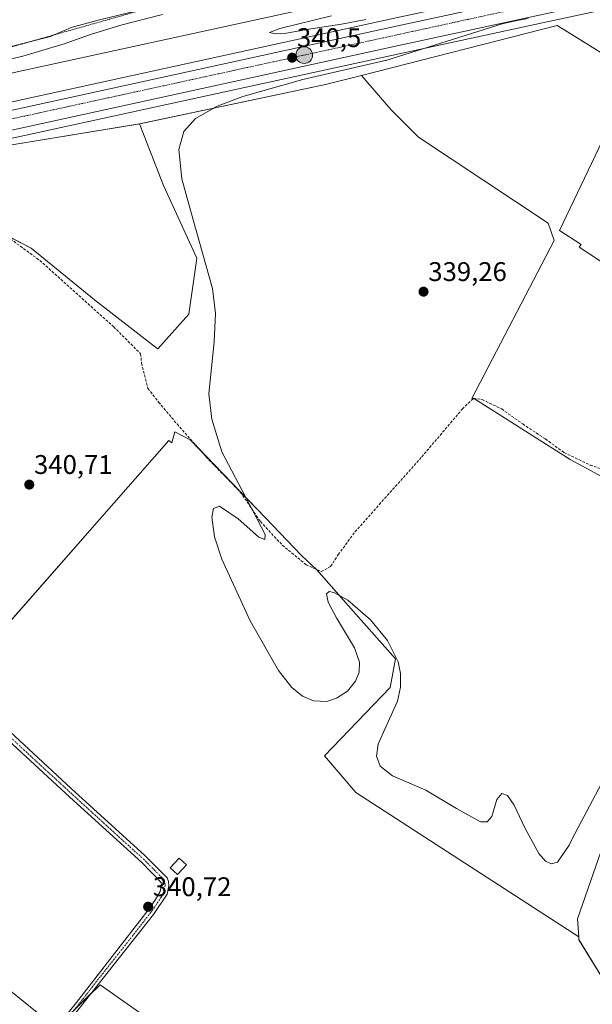
# Model space of a CAD drawing. Units: metres. Extents: x 605006 to 608485, y 4664445 to 4666810.
# Drawn here: x 606587 to 606799, y 4664724 to 4665089 of the extents above; entities that cross this region are included whole.
import ezdxf
from ezdxf.enums import TextEntityAlignment as Align

# ---------------------------------------------------------------- set-up
doc = ezdxf.new("R2010")
doc.units = ezdxf.units.M
doc.header["$MEASUREMENT"] = 0
for name, pattern in [('TRAZO_Y_PUNTO', [1, 0.5, -0.25, 0, -0.25]), ('TRAZOS', [0.75, 0.5, -0.25]), ('TRAZOSX2', [1.5, 1, -0.5])]:
    doc.linetypes.add(name, pattern=pattern)
for name, color, linetype, lineweight in [('Camino', 19, 'Continuous', 0), ('Camino Cxs', 19, 'Continuous', 0), ('Camino eje', 39, 'TRAZO_Y_PUNTO', 13), ('Carretera de calzada única', 19, 'Continuous', 13), ('Carretera de calzada única Cxs', 19, 'Continuous', 13), ('Carretera de calzada única eje', 19, 'TRAZO_Y_PUNTO', 0), ('Carátula', 7, 'Continuous', 5), ('Corriente artificial lineal', 5, 'TRAZOSX2', 13), ('Cultivos herbáceos CxS', 92, 'Continuous', 0), ('Cultivos leñosos', 92, 'Continuous', 0), ('Cultivos leñosos CxS', 92, 'Continuous', 0), ('Curva de nivel normal', 36, 'Continuous', 0), ('Edificación', 1, 'Continuous', 13), ('Edificación Cxs', 1, 'Continuous', 13), ('Escarpado lineal', 39, 'TRAZOS', 0), ('Explotación a cielo abierto', 254, 'Continuous', 0), ('Explotación a cielo abierto Cxs', 254, 'Continuous', 0), ('Municipio', 9, 'Continuous', 13), ('Municipio CxS', 142, 'Continuous', 0), ('Núcleo urbano', 19, 'Continuous', 0), ('Núcleo urbano CxS', 19, 'Continuous', 0), ('Punto de cota en terreno', 7, 'Continuous', 0), ('Punto kilométrico de carretera', 7, 'Continuous', 0), ('Rótulo de punto de cota en terreno', 19, 'Continuous', 0), ('Suelo desnudo', 252, 'Continuous', 0), ('Suelo desnudo CxS', 43, 'Continuous', 0)]:
    doc.layers.add(name, color=color, linetype=linetype, lineweight=lineweight)
doc.styles.add('Arial', font='txt', dxfattribs={"height": 0.2})

# ---------------------------------------------------------------- blocks, each defined once
blk = doc.blocks.new('*U151')
at = {"layer": 'Suelo desnudo CxS', "color": 43, "linetype": 'Continuous', "lineweight": 0}
blk.add_polyline3d([(607284.49, 4665210.1, 336.8), (607143.7, 4665179.74, 337.65), (607118.66, 4665185.38, 337.94), (607105.21, 4665181.73, 337.86), (607031.59, 4665161.77, 338.07), (606940.47, 4665146.34, 338.42), (606924.79, 4665143.69, 337.96), (606879.93, 4665133.9, 338.25), (606786.87, 4665113.6, 339.17), (606382.53, 4665025.37, 341.97), (606299.3, 4665008.15, 342.02), (606257.83, 4664999.58, 342.22), (606144.26, 4664976.08, 342.8), (606144.1, 4664976.57, 342.7), (606143.36, 4664974.76, 343.08), (605761.83, 4664877.61, 344.33)], dxfattribs=at)
blk = doc.blocks.new('*U157')
at = {"layer": 'Cultivos herbáceos CxS', "color": 92, "linetype": 'Continuous', "lineweight": 0}
for points in [[(606886.63, 4664944.21, 338.96), (606794.48, 4665004.65, 338.89), (606795.18, 4665005.62, 338.87), (606787.12, 4665010.83, 339.04), (606814.95, 4665069.02, 338.55), (606789.11, 4665085.06, 338.95), (606786.27, 4665086.82, 339.23), (606713.7, 4665068.33, 339.61), (606700.33, 4665064.93, 339.62), (606631.37, 4665050.4, 340.28), (606583.17, 4665042.44, 340.54), (606542.83, 4665014.43, 341.55), (606513.69, 4664994.86, 341.13), (606495.42, 4664988.34, 341.28), (606418.32, 4664961.55, 341.7), (606315.27, 4664945.36, 342.33), (606314.76, 4664945.77, 342.33), (606314.48, 4664945.98, 342.32), (606308.84, 4664944.95, 342.38)], [(605777.93, 4664857.49, 345.75), (605818.76, 4664871.35, 345.25), (605845.24, 4664879.73, 345.04), (605874.77, 4664888.31, 345.26), (605915.05, 4664899.09, 344.57), (605956.04, 4664909.16, 344.31), (606002.85, 4664919.71, 344.25), (606046.77, 4664929.38, 343.69), (606140.42, 4664949.47, 343.32), (606253.77, 4664974.13, 342.75), (606467.74, 4665020.31, 341.18), (606547.11, 4665037, 340.98), (606727.62, 4665076.38, 339.97), (606780.91, 4665087.87, 339.67), (606946.61, 4665123.57, 338.32), (607007.69, 4665136.92, 338.4), (607298.23, 4665199.57, 336.73)]]:
    blk.add_polyline3d(points, dxfattribs=at)
blk = doc.blocks.new('*U160')
at = {"layer": 'Núcleo urbano CxS', "color": 19, "linetype": 'Continuous', "lineweight": 0}
for points in [[(607298.23, 4665199.57, 336.73), (607007.69, 4665136.92, 338.4), (606946.61, 4665123.57, 338.32), (606780.91, 4665087.87, 339.67), (606727.62, 4665076.38, 339.97), (606547.11, 4665037, 340.98), (606467.74, 4665020.31, 341.18), (606253.77, 4664974.13, 342.75), (606140.42, 4664949.47, 343.32), (606046.77, 4664929.38, 343.69), (606002.85, 4664919.71, 344.25), (605956.04, 4664909.16, 344.31), (605915.05, 4664899.09, 344.57), (605874.77, 4664888.31, 345.26), (605845.24, 4664879.73, 345.04), (605818.76, 4664871.35, 345.25), (605777.93, 4664857.49, 345.75)], [(605771.34, 4664869.18, 346.01), (605814.64, 4664883.88, 345.81), (605841.37, 4664892.35, 345.24), (605841.44, 4664892.37, 345.24), (605871.22, 4664901.02, 345.31), (605911.76, 4664911.88, 344.83), (605953.01, 4664922, 344.45), (605999.98, 4664932.59, 344.36), (606043.96, 4664942.27, 343.89), (606137.64, 4664962.36, 343.66), (606250.97, 4664987.02, 342.86), (606464.98, 4665033.2, 341.49), (606544.32, 4665049.89, 341.14), (606724.81, 4665089.27, 340.02), (606943.81, 4665136.46, 338.54), (607004.89, 4665149.81, 338.38), (607143.7, 4665179.74, 337.65), (607284.49, 4665210.1, 336.8)]]:
    blk.add_polyline3d(points, dxfattribs=at)
blk = doc.blocks.new('*U165')
at = {"layer": 'Curva de nivel normal', "color": 36, "linetype": 'Continuous', "lineweight": 0}
for points in [[(606803.87, 4664807.89, 340), (606791.74, 4664784.93, 340), (606791.67, 4664784.77, 340), (606790.77, 4664782.9, 340), (606786.45, 4664776.61, 340), (606784.07, 4664775.92, 340), (606782, 4664776.93, 340), (606779.46, 4664779.79, 340), (606774.34, 4664789.26, 340), (606770.39, 4664797.71, 340), (606767.84, 4664801.34, 340), (606765.76, 4664801.99, 340), (606763.92, 4664799.83, 340), (606762.06, 4664793.57, 340), (606760.32, 4664791.52, 340), (606757.81, 4664791.51, 340), (606748.89, 4664796.53, 340), (606737.53, 4664803.32, 340), (606725.14, 4664808.64, 340), (606720.58, 4664812.2, 340), (606719.23, 4664815.88, 340), (606719.93, 4664820.37, 340), (606722.86, 4664827.03, 340), (606727, 4664836.33, 340), (606728.19, 4664841.48, 340), (606728.2, 4664846.56, 340), (606727.25, 4664850.83, 340), (606723.29, 4664858.8, 340), (606717.06, 4664866.44, 340), (606708.59, 4664873.76, 340), (606703.45, 4664876.61, 340), (606701.7, 4664876.89, 340), (606700.7, 4664876.04, 340), (606701.34, 4664872.97, 340), (606704.47, 4664867.24, 340), (606711.15, 4664856, 340), (606712.91, 4664850.69, 340), (606712.8, 4664846.98, 340), (606711.47, 4664843.65, 340), (606708.48, 4664840.02, 340), (606704.47, 4664837.35, 340), (606700.78, 4664836.21, 340), (606695.84, 4664836.41, 340), (606691.84, 4664838.09, 340), (606687.87, 4664841.3, 340), (606682.84, 4664847.67, 340), (606672.35, 4664866.07, 340), (606661.91, 4664888.89, 340), (606659.18, 4664897.28, 340), (606658.09, 4664904.55, 340), (606658.77, 4664907.68, 340), (606661, 4664908.6, 340), (606667.86, 4664903.93, 340), (606675.56, 4664897.15, 340), (606677.86, 4664896.29, 340), (606677.88, 4664898.07, 340), (606671.88, 4664909.7, 340), (606661.89, 4664928.77, 340), (606658.15, 4664940.82, 340), (606657.09, 4664950.3, 340), (606658.97, 4664969.58, 340), (606659.5, 4664980.01, 340), (606658.37, 4664989.31, 340), (606651.2, 4665014.77, 340), (606647.02, 4665029.92, 340), (606645.9, 4665040.87, 340), (606647.81, 4665047.5, 340), (606652.13, 4665052.31, 340), (606660.09, 4665056.88, 340), (606669.66, 4665060.54, 340), (606691.89, 4665066.82, 340), (606722.53, 4665073.88, 340), (606722.68, 4665073.91, 340), (606765.88, 4665087.47, 340), (606771.46, 4665088.68, 340), (606775.52, 4665089.39, 340)], [(606715.31, 4665089.12, 340), (606706.31, 4665087.33, 340), (606693.33, 4665085.3, 340), (606685.89, 4665083.97, 340), (606681.8, 4665083.78, 340), (606679.51, 4665084.24, 340), (606683.4, 4665085.71, 340), (606702.54, 4665090.46, 340)], [(606630.76, 4665092.4, 340), (606616, 4665088.76, 340), (606605.96, 4665086.07, 340), (606598.25, 4665082.79, 340), (606582.18, 4665078.65, 340), (606570.92, 4665075.25, 340), (606564.58, 4665074.68, 340), (606558.95, 4665076.65, 340), (606555.46, 4665078.62, 340), (606554.23, 4665080.23, 340), (606554.28, 4665081.45, 340), (606557.21, 4665085.92, 340), (606559.5, 4665087.26, 340), (606560.35, 4665089.28, 340)]]:
    blk.add_polyline3d(points, dxfattribs=at)
blk = doc.blocks.new('5PATER')
at = {"layer": 'Carátula', "linetype": 'Continuous', "lineweight": 5}
h = blk.add_hatch(color=250, dxfattribs=at)
edge = h.paths.add_edge_path()
edge.add_ellipse((0, 0.01), major_axis=(-1.33, -1.34), ratio=0.999422, start_angle=0, end_angle=360)
blk = doc.blocks.new('5HITCA')
at = {"layer": 'Carátula', "linetype": 'Continuous', "lineweight": 5}
h = blk.add_hatch(color=1, dxfattribs=at)
edge = h.paths.add_edge_path()
edge.add_arc((0, 0), 3.1, 0.0011, 360.0011)
at = {"layer": 'Carátula', "color": 250, "linetype": 'Continuous', "lineweight": 5}
blk.add_circle((0, 0, 0), 3.1, dxfattribs=at)
blk = doc.blocks.new('*U172')
at = {"layer": 'Explotación a cielo abierto Cxs', "color": 254, "linetype": 'Continuous', "lineweight": 0}
blk.add_polyline3d([(606639.87, 4665090.92, 345.11), (606624.38, 4665086.95, 345.26), (606613.43, 4665083.69, 344.87), (606603.31, 4665080.09, 345.33), (606588, 4665075.44, 345.9), (606572.24, 4665071.72, 345.52), (606561.55, 4665069.21, 344.99), (606535.51, 4665061.89, 343.66), (606524.9, 4665060.41, 341.83), (606513.72, 4665058.66, 340.96), (606503.12, 4665056.14, 341.45), (606492.33, 4665052.88, 341.44), (606481.14, 4665050.73, 341.82), (606468.99, 4665048.06, 342.01), (606424.33, 4665038.72, 341.7), (606367.49, 4665024.72, 341.98), (606323.44, 4665013.76, 342.03), (606277.36, 4665004.22, 342.71)], dxfattribs=at)

msp = doc.modelspace()

# ---------------------------------------------------------------- linework, layer by layer
at = {"layer": 'Camino', "color": 19, "linetype": 'Continuous', "lineweight": 0}
for points in [[(606592.22, 4664705.13, 341.12), (606607.9, 4664724.57, 341), (606634.35, 4664758.71, 340.67), (606637.24, 4664762.71, 340.67), (606639.01, 4664765.75, 340.66), (606639.46, 4664768.03, 340.66), (606639.3, 4664769.01, 340.65), (606632.19, 4664776.4, 340.57), (606605.51, 4664800.63, 340.56), (606576.02, 4664827.81, 340.56)], [(606577.83, 4664829.83, 340.55), (606606, 4664803.86, 340.55), (606633.3, 4664779.07, 340.52), (606641.56, 4664770.76, 340.6), (606642.06, 4664769.35, 340.6), (606642.2, 4664767.89, 340.61), (606641.57, 4664764.69, 340.63), (606636.56, 4664757.11, 340.66), (606587.86, 4664695.71, 341.23)]]:
    msp.add_polyline3d(points, dxfattribs=at)
at = {"layer": 'Camino Cxs', "color": 19, "linetype": 'Continuous', "lineweight": 0}
for points in [[(606592.22, 4664705.13, 341.12), (606607.9, 4664724.57, 341), (606634.35, 4664758.71, 340.67), (606637.24, 4664762.71, 340.67), (606639.01, 4664765.75, 340.66), (606639.46, 4664768.03, 340.66), (606639.3, 4664769.01, 340.65), (606632.19, 4664776.4, 340.57), (606605.51, 4664800.63, 340.56), (606576.02, 4664827.81, 340.56)], [(606577.83, 4664829.83, 340.55), (606606, 4664803.86, 340.55), (606633.3, 4664779.07, 340.52), (606641.56, 4664770.76, 340.6), (606642.06, 4664769.35, 340.6), (606642.2, 4664767.89, 340.61), (606641.57, 4664764.69, 340.63), (606636.56, 4664757.11, 340.66), (606587.86, 4664695.71, 341.23)]]:
    msp.add_polyline3d(points, dxfattribs=at)
at = {"layer": 'Camino eje', "color": 39, "linetype": 'TRAZO_Y_PUNTO', "lineweight": 13}
msp.add_polyline3d([(606576.93, 4664828.82, 340.56), (606605.76, 4664802.25, 340.55), (606632.75, 4664777.74, 340.54), (606636.88, 4664773.58, 340.58), (606640.39, 4664770.02, 340.62), (606640.72, 4664768.94, 340.63), (606640.83, 4664767.96, 340.63), (606640.29, 4664765.22, 340.64), (606639.41, 4664763.7, 340.65), (606636.9, 4664759.91, 340.64), (606635.46, 4664757.91, 340.66), (606628.84, 4664749.38, 340.78), (606616.67, 4664734.03, 340.86), (606610.06, 4664725.49, 340.99), (606602.22, 4664715.77, 341.03)], dxfattribs=at)
at = {"layer": 'Carretera de calzada única', "color": 19, "linetype": 'Continuous', "lineweight": 13}
for points in [[(607725.31, 4665355.18, 334.21), (607703.33, 4665343.31, 334.42), (607631.98, 4665304.09, 335.05), (607596.12, 4665286.5, 335.25), (607574.83, 4665277.06, 335.42), (607554.54, 4665268.81, 335.59), (607535.03, 4665261.69, 335.72), (607518.28, 4665256.01, 335.77), (607498.16, 4665250.02, 335.86), (607479.1, 4665244.39, 335.99), (607476.32, 4665243.56, 336.06), (607444.35, 4665235.33, 336.16), (607411.54, 4665227.58, 336.27), (607373.13, 4665218.66, 336.47), (607297.6, 4665202.5, 336.89), (607007.05, 4665139.85, 338.62), (606945.97, 4665126.5, 338.73), (606780.28, 4665090.8, 339.86), (606726.98, 4665079.31, 340.2), (606546.48, 4665039.93, 341.22), (606506.79, 4665031.58, 341.42)], [(605772.3, 4664866.34, 346.34), (605815.58, 4664881.03, 346.13), (605842.28, 4664889.49, 345.91), (605872.03, 4664898.13, 345.92), (605912.51, 4664908.97, 345.59), (605953.7, 4664919.08, 345.26), (606000.63, 4664929.66, 344.88), (606044.6, 4664939.34, 344.49), (606138.27, 4664959.43, 343.9), (606251.61, 4664984.09, 343.1), (606465.61, 4665030.27, 341.67), (606544.95, 4665046.96, 341.25), (606725.45, 4665086.34, 340.18), (606944.45, 4665133.53, 338.94), (607005.53, 4665146.88, 338.53), (607296.09, 4665209.53, 336.89)]]:
    msp.add_polyline3d(points, dxfattribs=at)
at = {"layer": 'Carretera de calzada única Cxs', "color": 19, "linetype": 'Continuous', "lineweight": 13}
for points in [[(605772.3, 4664866.34, 346.34), (605815.58, 4664881.03, 346.13), (605842.28, 4664889.49, 345.91), (605872.03, 4664898.13, 345.92), (605912.51, 4664908.97, 345.59), (605953.7, 4664919.08, 345.26), (606000.63, 4664929.66, 344.88), (606044.6, 4664939.34, 344.49), (606138.27, 4664959.43, 343.9), (606251.61, 4664984.09, 343.1), (606465.61, 4665030.27, 341.67), (606544.95, 4665046.96, 341.25), (606725.45, 4665086.34, 340.18), (606944.45, 4665133.53, 338.94), (607005.53, 4665146.88, 338.53), (607296.09, 4665209.53, 336.89)], [(607297.6, 4665202.5, 336.89), (607007.05, 4665139.85, 338.62), (606945.97, 4665126.5, 338.73), (606780.28, 4665090.8, 339.86), (606726.98, 4665079.31, 340.2), (606546.48, 4665039.93, 341.22), (606506.79, 4665031.58, 341.42), (606503.25, 4665030.84, 341.45), (606467.11, 4665023.24, 341.68), (606253.13, 4664977.06, 343.04), (606139.79, 4664952.4, 343.79), (606046.13, 4664932.31, 344.39), (606002.2, 4664922.64, 344.84), (605955.35, 4664912.08, 345.02), (605914.3, 4664902, 345.26), (605873.96, 4664891.2, 345.65), (605844.37, 4664882.6, 345.78), (605817.82, 4664874.2, 346.07), (605774.71, 4664859.56, 346.35)]]:
    msp.add_polyline3d(points, dxfattribs=at)
at = {"layer": 'Carretera de calzada única eje', "color": 19, "linetype": 'TRAZO_Y_PUNTO', "lineweight": 0}
msp.add_polyline3d([(607484.45, 4665249.49, 335.88), (607274.86, 4665201.7, 337.06), (607060.67, 4665155.42, 338.33), (606766.11, 4665091.93, 340.01), (606526.32, 4665039.67, 341.42), (606504.4, 4665034.91, 341.52)], dxfattribs=at)
at = {"layer": 'Corriente artificial lineal', "color": 5, "linetype": 'TRAZOSX2', "lineweight": 13}
msp.add_polyline3d([(606576.17, 4665013.05, 341.08), (606594.27, 4664999.72, 340.98), (606621.73, 4664975.11, 340.61), (606631.73, 4664965.11, 340.46), (606632.05, 4664961.62, 340.4), (606634.43, 4664952.25, 340.34), (606638.4, 4664947.17, 340.22), (606645.23, 4664939.07, 340.19), (606656.02, 4664926.85, 340), (606668.72, 4664913.83, 339.9), (606676.18, 4664902.88, 339.84), (606684.28, 4664894.15, 339.84), (606693.17, 4664886.85, 339.82), (606698.73, 4664884.31, 339.77), (606702.22, 4664886.21, 339.78), (606705.08, 4664890.66, 339.73), (606711.27, 4664899.07, 339.61), (606736.03, 4664926.85, 339.51), (606751.11, 4664944.63, 339.46), (606755.24, 4664948.6, 339.39), (606758.42, 4664948.12, 339.37), (606765.72, 4664944.63, 339.34), (606773.5, 4664939.07, 339.43), (606781.91, 4664933.52, 339.36), (606788.9, 4664928.44, 339.46), (606798.58, 4664923.83, 339.32), (606807.79, 4664920.66, 339.36)], dxfattribs=at)
at = {"layer": 'Cultivos herbáceos CxS', "color": 92, "linetype": 'Continuous', "lineweight": 0}
for points in [[(605777.93, 4664857.49, 345.75), (605818.75, 4664871.35, 345.25), (605845.24, 4664879.73, 345.04), (605874.77, 4664888.31, 345.26), (605915.05, 4664899.09, 344.57), (605956.04, 4664909.16, 344.31), (606002.85, 4664919.71, 344.25), (606046.77, 4664929.38, 343.69), (606140.42, 4664949.47, 343.32), (606253.76, 4664974.13, 342.75), (606467.73, 4665020.31, 341.18), (606504.04, 4665027.94, 341.26), (606505.54, 4665028.26, 341.27), (606507.05, 4665028.57, 341.25), (606547.11, 4665037, 340.98), (606727.62, 4665076.38, 339.97), (606780.91, 4665087.87, 339.67), (606946.61, 4665123.57, 338.32), (607007.69, 4665136.92, 338.4), (607298.23, 4665199.57, 336.73)], [(607143.7, 4665179.74, 337.65), (607118.66, 4665185.38, 337.94), (607105.21, 4665181.73, 337.86), (607031.59, 4665161.77, 338.07), (606940.47, 4665146.34, 338.42), (606924.79, 4665143.69, 337.96), (606879.93, 4665133.9, 338.25), (606786.87, 4665113.6, 339.17), (606382.53, 4665025.37, 341.97), (606299.3, 4665008.15, 342.02), (606257.83, 4664999.58, 342.22), (606144.26, 4664976.08, 342.8), (606144.1, 4664976.57, 342.7), (606143.36, 4664974.76, 343.08), (605761.83, 4664877.61, 344.33), (605744.62, 4664862.55, 345.38)], [(606299.3, 4665008.15, 342.02), (606382.53, 4665025.37, 341.97), (606786.87, 4665113.6, 339.17), (606879.93, 4665133.9, 338.25), (606924.79, 4665143.69, 337.96), (606940.47, 4665146.34, 338.42), (607031.59, 4665161.77, 338.07), (607105.21, 4665181.73, 337.86), (607118.66, 4665185.38, 337.94), (607143.7, 4665179.74, 337.65), (607143.7, 4665179.74, 337.65), (607004.89, 4665149.81, 338.38), (606943.81, 4665136.46, 338.54), (606724.81, 4665089.27, 340.02), (606544.32, 4665049.89, 341.14), (606464.98, 4665033.2, 341.49), (606250.97, 4664987.02, 342.86)], [(605750.91, 4664861.6, 345.94), (605771.26, 4664869.16, 346), (605771.34, 4664869.18, 346.01), (605814.64, 4664883.88, 345.81), (605841.37, 4664892.35, 345.24), (605841.44, 4664892.37, 345.24), (605871.22, 4664901.02, 345.31), (605911.76, 4664911.88, 344.83), (605953.01, 4664922, 344.45), (605999.98, 4664932.59, 344.36), (606043.96, 4664942.27, 343.89), (606137.64, 4664962.36, 343.66), (606250.97, 4664987.02, 342.86), (606464.98, 4665033.2, 341.49), (606544.32, 4665049.89, 341.14), (606724.81, 4665089.27, 340.02), (606943.81, 4665136.46, 338.54), (607004.89, 4665149.81, 338.38), (607143.7, 4665179.74, 337.65)], [(606713.7, 4665068.33, 339.61), (606786.27, 4665086.82, 339.23), (606789.11, 4665085.06, 338.95), (606814.95, 4665069.02, 338.55), (606787.12, 4665010.83, 339.04), (606795.18, 4665005.62, 338.87), (606794.48, 4665004.65, 338.89), (606886.15, 4664944.52, 338.97), (606886.63, 4664944.21, 338.96), (606877.15, 4664930.37, 339.04), (606878.75, 4664914.75, 339.2), (606969.06, 4664906.12, 338.52), (607004.72, 4664839.95, 338.59), (607042.07, 4664770.55, 339.07), (607035.73, 4664763.7, 339.04), (607033.4, 4664761.17, 339.04), (607031.27, 4664758.87, 339.05), (607028.49, 4664755.86, 339.09), (607025.68, 4664753.81, 339.2)], [(606570.66, 4665014.87, 341.08), (606591.15, 4665004.3, 340.98), (606614.62, 4664985.08, 340.76), (606637.28, 4664967.56, 340.45), (606638.09, 4664966.93, 340.39), (606649.66, 4664979.84, 340.31), (606652.52, 4665000.54, 340.14), (606640.25, 4665027.48, 340.16), (606631.36, 4665050.4, 340.28), (606700.33, 4665064.93, 339.62), (606713.7, 4665068.33, 339.61), (606724.72, 4665055.53, 339.3), (606734.84, 4665045.41, 339.19), (606782.94, 4665013.6, 338.94), (606785.16, 4665007.07, 339.1), (606754.69, 4664948.49, 339.39), (606755.68, 4664948.44, 339.4), (606791.08, 4664925.96, 339.52), (606849.36, 4664894.33, 339.52)], [(606631.36, 4665050.4, 340.28), (606700.33, 4665064.93, 339.62), (606713.7, 4665068.33, 339.61)], [(606794.29, 4664748.92, 340.48), (606793.87, 4664755.55, 340.43), (606824.7, 4664843.9, 339.83), (606849.36, 4664894.33, 339.52), (606791.08, 4664925.96, 339.52), (606755.68, 4664948.44, 339.4), (606755.11, 4664948.47, 339.39), (606754.69, 4664948.49, 339.39), (606785.16, 4665007.07, 339.1), (606782.93, 4665013.6, 338.94), (606734.84, 4665045.41, 339.19), (606724.72, 4665055.53, 339.3), (606713.7, 4665068.33, 339.61)], [(606308.84, 4664944.95, 342.38), (606314.48, 4664945.98, 342.32), (606314.76, 4664945.77, 342.33), (606315.27, 4664945.36, 342.33), (606396.1, 4664958.06, 341.76), (606418.32, 4664961.56, 341.7), (606495.42, 4664988.34, 341.28), (606513.69, 4664994.86, 341.13), (606542.83, 4665014.43, 341.55), (606583.17, 4665042.44, 340.54), (606631.36, 4665050.4, 340.28)], [(606631.36, 4665050.4, 340.28), (606640.25, 4665027.48, 340.16), (606652.52, 4665000.54, 340.14), (606649.66, 4664979.84, 340.31), (606638.09, 4664966.93, 340.39), (606637.28, 4664967.56, 340.45), (606614.62, 4664985.08, 340.76), (606591.15, 4665004.3, 340.98), (606580.83, 4665009.62, 341), (606570.66, 4665014.87, 341.08), (606558.79, 4665009.17, 341.16), (606544.2, 4665002.16, 341.19), (606526.73, 4664992.68, 341.29), (606509.77, 4664969.2, 341.45), (606520.65, 4664961.37, 341.35), (606513.69, 4664954.68, 341.39), (606507.75, 4664925.6, 341.15), (606506.27, 4664919.13, 341.2), (606504.65, 4664912.07, 341.21), (606503.37, 4664906.47, 341.2), (606501.74, 4664899.34, 341.21)], [(606501.74, 4664899.34, 341.21), (606504.47, 4664896.74, 341.07), (606507.96, 4664893.42, 341.03), (606520.89, 4664881.12, 340.88), (606537.41, 4664865.41, 340.76), (606562.11, 4664841.91, 340.62), (606562.85, 4664842.76, 340.62), (606616.42, 4664903.64, 340.5), (606642.23, 4664932.98, 340.35), (606643.33, 4664932.04, 340.31), (606644.4, 4664936.12, 340.3), (606650.14, 4664933.25, 340.09), (606652.94, 4664930.34, 340.06), (606678.06, 4664904.22, 339.83), (606691.46, 4664890.26, 339.76), (606697.04, 4664885.13, 339.8), (606697.12, 4664885.04, 339.8), (606711.64, 4664868.58, 339.97), (606726.25, 4664852.02, 340.15), (606724.3, 4664841.31, 340.11), (606699.96, 4664816, 340.26), (606711.64, 4664802.36, 340.29), (606794.29, 4664748.92, 340.48)], [(606824.7, 4664843.9, 339.83), (606793.87, 4664755.55, 340.43), (606794.29, 4664748.92, 340.48), (606794.29, 4664748.92, 340.48), (606711.64, 4664802.36, 340.29), (606699.96, 4664815.99, 340.26), (606724.3, 4664841.31, 340.11), (606726.25, 4664852.02, 340.15), (606711.64, 4664868.58, 339.97), (606697.04, 4664885.13, 339.8), (606691.46, 4664890.26, 339.76), (606678.06, 4664904.22, 339.83), (606650.14, 4664933.25, 340.09), (606644.4, 4664936.12, 340.3), (606643.33, 4664932.03, 340.31), (606642.23, 4664932.98, 340.35), (606616.42, 4664903.64, 340.5), (606562.11, 4664841.91, 340.62)]]:
    msp.add_polyline3d(points, dxfattribs=at)
at = {"layer": 'Cultivos leñosos', "color": 92, "linetype": 'Continuous', "lineweight": 0}
for points in [[(606713.7, 4665068.33, 339.61), (606786.27, 4665086.82, 339.23), (606789.11, 4665085.06, 338.95), (606814.95, 4665069.02, 338.55), (606787.12, 4665010.83, 339.04), (606795.18, 4665005.62, 338.87), (606794.48, 4665004.65, 338.89), (606886.15, 4664944.52, 338.97), (606886.63, 4664944.21, 338.96), (606877.15, 4664930.37, 339.04), (606878.75, 4664914.75, 339.2), (606969.06, 4664906.12, 338.52), (607004.72, 4664839.95, 338.59), (607042.07, 4664770.55, 339.07), (607035.73, 4664763.7, 339.04), (607033.4, 4664761.17, 339.04), (607031.27, 4664758.87, 339.05), (607028.49, 4664755.86, 339.09), (607025.68, 4664753.81, 339.2)], [(606794.29, 4664748.92, 340.48), (606793.87, 4664755.55, 340.43), (606824.7, 4664843.9, 339.83), (606849.36, 4664894.33, 339.52), (606791.08, 4664925.96, 339.52), (606755.68, 4664948.44, 339.4), (606755.11, 4664948.47, 339.39), (606754.69, 4664948.49, 339.39), (606785.16, 4665007.07, 339.1), (606782.93, 4665013.6, 338.94), (606734.84, 4665045.41, 339.19), (606724.72, 4665055.53, 339.3), (606713.7, 4665068.33, 339.61)], [(606308.84, 4664944.95, 342.38), (606314.48, 4664945.98, 342.32), (606314.76, 4664945.77, 342.33), (606315.27, 4664945.36, 342.33), (606396.1, 4664958.06, 341.76), (606418.32, 4664961.56, 341.7), (606495.42, 4664988.34, 341.28), (606513.69, 4664994.86, 341.13), (606542.83, 4665014.43, 341.55), (606583.17, 4665042.44, 340.54), (606631.36, 4665050.4, 340.28)], [(606631.36, 4665050.4, 340.28), (606640.25, 4665027.48, 340.16), (606652.52, 4665000.54, 340.14), (606649.66, 4664979.84, 340.31), (606638.09, 4664966.93, 340.39), (606637.28, 4664967.56, 340.45), (606614.62, 4664985.08, 340.76), (606591.15, 4665004.3, 340.98), (606580.83, 4665009.62, 341), (606570.66, 4665014.87, 341.08), (606558.79, 4665009.17, 341.16), (606544.2, 4665002.16, 341.19), (606526.73, 4664992.68, 341.29), (606509.77, 4664969.2, 341.45), (606520.65, 4664961.37, 341.35), (606513.69, 4664954.68, 341.39), (606507.75, 4664925.6, 341.15), (606506.27, 4664919.13, 341.2), (606504.65, 4664912.07, 341.21), (606503.37, 4664906.47, 341.2), (606501.74, 4664899.34, 341.21)], [(606501.74, 4664899.34, 341.21), (606504.47, 4664896.74, 341.07), (606507.96, 4664893.42, 341.03), (606520.89, 4664881.12, 340.88), (606537.41, 4664865.41, 340.76), (606562.11, 4664841.91, 340.62), (606562.85, 4664842.76, 340.62), (606616.42, 4664903.64, 340.5), (606642.23, 4664932.98, 340.35), (606643.33, 4664932.04, 340.31), (606644.4, 4664936.12, 340.3), (606650.14, 4664933.25, 340.09), (606652.94, 4664930.34, 340.06), (606678.06, 4664904.22, 339.83), (606691.46, 4664890.26, 339.76), (606697.04, 4664885.13, 339.8), (606697.12, 4664885.04, 339.8), (606711.64, 4664868.58, 339.97), (606726.25, 4664852.02, 340.15), (606724.3, 4664841.31, 340.11), (606699.96, 4664816, 340.26), (606711.64, 4664802.36, 340.29), (606794.29, 4664748.92, 340.48)], [(606805.12, 4664730.3, 340.67), (606794.36, 4664747.84, 340.49), (606794.29, 4664748.92, 340.48)], [(606805.12, 4664730.3, 340.67), (606794.36, 4664747.84, 340.49), (606794.29, 4664748.92, 340.48)], [(606607.1, 4664721.83, 341.01), (606613.42, 4664727.94, 340.96), (606616.67, 4664731.08, 340.92), (606746.42, 4664639.8, 340.98)], [(606607.1, 4664721.83, 341.01), (606613.42, 4664727.94, 340.96), (606616.67, 4664731.08, 340.92), (606746.42, 4664639.8, 340.98)]]:
    msp.add_polyline3d(points, dxfattribs=at)
at = {"layer": 'Cultivos leñosos CxS', "color": 92, "linetype": 'Continuous', "lineweight": 0}
for points in [[(606849.36, 4664894.33, 339.52), (606791.08, 4664925.96, 339.52), (606755.68, 4664948.44, 339.4), (606754.69, 4664948.49, 339.39), (606785.16, 4665007.07, 339.1), (606782.94, 4665013.6, 338.94), (606734.84, 4665045.41, 339.19), (606724.72, 4665055.53, 339.3), (606713.7, 4665068.33, 339.61), (606786.27, 4665086.82, 339.23), (606789.11, 4665085.06, 338.95), (606814.95, 4665069.02, 338.55), (606787.12, 4665010.83, 339.04), (606795.18, 4665005.62, 338.87), (606794.48, 4665004.65, 338.89), (606886.63, 4664944.21, 338.96)], [(606583.17, 4665042.44, 340.54), (606631.36, 4665050.4, 340.28), (606640.25, 4665027.48, 340.16), (606652.52, 4665000.54, 340.14), (606649.66, 4664979.84, 340.31), (606638.09, 4664966.93, 340.39), (606637.28, 4664967.56, 340.45), (606614.62, 4664985.08, 340.76), (606591.15, 4665004.3, 340.98), (606570.66, 4665014.87, 341.08)], [(606562.11, 4664841.91, 340.62), (606616.42, 4664903.64, 340.5), (606642.23, 4664932.98, 340.35), (606643.33, 4664932.03, 340.31), (606644.4, 4664936.12, 340.3), (606650.14, 4664933.25, 340.09), (606678.06, 4664904.22, 339.83), (606691.46, 4664890.26, 339.76), (606697.04, 4664885.13, 339.8), (606711.64, 4664868.58, 339.97), (606726.25, 4664852.02, 340.15), (606724.3, 4664841.31, 340.11), (606699.96, 4664815.99, 340.26), (606711.64, 4664802.36, 340.29), (606794.29, 4664748.92, 340.48), (606794.29, 4664748.92, 340.48), (606794.36, 4664747.83, 340.49), (606805.12, 4664730.3, 340.67)], [(606805.12, 4664730.3, 340.67), (606794.36, 4664747.83, 340.49), (606794.29, 4664748.92, 340.48), (606793.87, 4664755.55, 340.43), (606824.7, 4664843.9, 339.83)], [(606746.42, 4664639.8, 340.98), (606616.67, 4664731.08, 340.92), (606600.24, 4664715.2, 341.02)], [(606600.24, 4664715.2, 341.02), (606616.67, 4664731.08, 340.92), (606746.42, 4664639.8, 340.98)]]:
    msp.add_polyline3d(points, dxfattribs=at)
at = {"layer": 'Edificación', "color": 1, "linetype": 'Continuous', "lineweight": 13}
msp.add_polyline3d([(606648.73, 4664775.58, 342.14), (606645.4, 4664771.98, 342.01), (606642.73, 4664774.44, 341.6), (606646.05, 4664778.05, 343.53), (606648.73, 4664775.58, 342.14)], dxfattribs=at)
at = {"layer": 'Edificación Cxs', "color": 1, "linetype": 'Continuous', "lineweight": 13}
msp.add_polyline3d([(606648.73, 4664775.58, 342.14), (606645.4, 4664771.98, 342.01), (606642.73, 4664774.44, 341.6), (606646.05, 4664778.05, 343.53), (606648.73, 4664775.58, 342.14)], close=True, dxfattribs=at)
at = {"layer": 'Escarpado lineal', "color": 39, "linetype": 'TRAZOS', "lineweight": 0}
msp.add_polyline3d([(606555.46, 4665078.62, 334.55), (606570.92, 4665075.25, 334.55), (606671.35, 4665103.65, 334.55), (606681.5, 4665116.35, 334.55), (606692.39, 4665119.3, 334.55), (606705.23, 4665125.02, 334.55), (606706.64, 4665136.62, 334.55), (606711.21, 4665143.42, 334.55), (606716.77, 4665134.3, 334.55), (606722.37, 4665115.41, 334.55), (606732.89, 4665109.83, 334.55), (606753.13, 4665117.19, 334.55), (606799.86, 4665129.4, 334.55), (606857.56, 4665155.54, 334.55), (606894.95, 4665165.98, 334.55), (606978.03, 4665174.78, 334.55), (607031.58, 4665176.98, 334.55), (607109.27, 4665193.11, 334.55), (607124.8, 4665200.88, 334.55), (607176.13, 4665212.72, 334.55), (607254.24, 4665236.56, 334.55)], dxfattribs=at)
at = {"layer": 'Explotación a cielo abierto', "color": 254, "linetype": 'Continuous', "lineweight": 0}
msp.add_polyline3d([(606639.87, 4665090.92, 345.11), (606624.38, 4665086.95, 345.26), (606613.43, 4665083.69, 344.87), (606603.31, 4665080.09, 345.33), (606588, 4665075.44, 345.9), (606572.24, 4665071.72, 345.52), (606561.55, 4665069.21, 344.99), (606535.51, 4665061.89, 343.66), (606524.9, 4665060.41, 341.83), (606513.72, 4665058.66, 340.96), (606503.12, 4665056.14, 341.45), (606492.33, 4665052.88, 341.44), (606481.14, 4665050.73, 341.82), (606468.99, 4665048.06, 342.01), (606424.33, 4665038.72, 341.7), (606367.49, 4665024.72, 341.98), (606323.44, 4665013.76, 342.03), (606277.36, 4665004.22, 342.71)], dxfattribs=at)
at = {"layer": 'Municipio', "color": 9, "linetype": 'Continuous', "lineweight": 13}
msp.add_polyline3d([(606813.04, 4664543.88, 341.5), (606784.09, 4664566.92, 341.33), (606728.97, 4664610.72, 341.3), (606726.08, 4664613.02, 341.14), (606725.83, 4664613.22, 341.12), (606655.46, 4664670.75, 341.05), (606604.92, 4664711.39, 341.08), (606601.82, 4664713.88, 341), (606556.03, 4664750.99, 341.01), (606514.22, 4664785.17, 341.16), (606431.51, 4664851.89, 341.47), (606387.79, 4664886.14, 341.85), (606336.85, 4664927.68, 342.34), (606314.72, 4664945.75, 342.33), (606313.59, 4664946.61, 342.32), (606312.83, 4664947.18, 342.31), (606309.16, 4664950.19, 341.04)], dxfattribs=at)
msp.add_polyline3d([(606813.04, 4664543.88, 341.5), (606784.09, 4664566.92, 341.33), (606728.97, 4664610.72, 341.3), (606726.08, 4664613.02, 341.14), (606725.83, 4664613.22, 341.12), (606655.46, 4664670.75, 341.05), (606604.92, 4664711.39, 341.08), (606601.82, 4664713.88, 341), (606556.03, 4664750.99, 341.01), (606514.22, 4664785.17, 341.16), (606431.51, 4664851.89, 341.47), (606387.79, 4664886.14, 341.85), (606336.85, 4664927.68, 342.34), (606314.72, 4664945.75, 342.33), (606313.59, 4664946.61, 342.32), (606312.83, 4664947.18, 342.31), (606309.16, 4664950.19, 341.04)], dxfattribs=at)
at = {"layer": 'Municipio CxS', "color": 142, "linetype": 'Continuous', "lineweight": 0}
for points in [[(606813.04, 4664543.88, 341.5), (606784.09, 4664566.92, 341.33), (606728.97, 4664610.72, 341.3), (606726.08, 4664613.02, 341.14), (606725.83, 4664613.22, 341.12), (606655.46, 4664670.75, 341.05), (606604.92, 4664711.39, 341.08), (606601.82, 4664713.88, 341), (606556.03, 4664750.99, 341.01), (606514.22, 4664785.16, 341.16), (606431.51, 4664851.89, 341.47), (606387.79, 4664886.14, 341.85), (606336.85, 4664927.68, 342.34), (606314.72, 4664945.75, 342.33), (606313.59, 4664946.61, 342.32), (606312.83, 4664947.18, 342.31), (606309.16, 4664950.19, 341.04)], [(606309.16, 4664950.19, 341.04), (606312.83, 4664947.18, 342.31), (606313.59, 4664946.61, 342.32), (606314.72, 4664945.75, 342.33), (606336.85, 4664927.68, 342.34), (606387.79, 4664886.14, 341.85), (606431.51, 4664851.89, 341.47), (606514.22, 4664785.16, 341.16), (606556.03, 4664750.99, 341.01), (606601.82, 4664713.88, 341), (606604.92, 4664711.39, 341.08), (606655.46, 4664670.75, 341.05), (606725.83, 4664613.22, 341.12), (606726.08, 4664613.02, 341.14), (606728.97, 4664610.72, 341.3), (606784.09, 4664566.92, 341.33), (606813.04, 4664543.88, 341.5)]]:
    msp.add_polyline3d(points, dxfattribs=at)
at = {"layer": 'Núcleo urbano', "color": 19, "linetype": 'Continuous', "lineweight": 0}
for points in [[(605777.93, 4664857.49, 345.75), (605818.75, 4664871.35, 345.25), (605845.24, 4664879.73, 345.04), (605874.77, 4664888.31, 345.26), (605915.05, 4664899.09, 344.57), (605956.04, 4664909.16, 344.31), (606002.85, 4664919.71, 344.25), (606046.77, 4664929.38, 343.69), (606140.42, 4664949.47, 343.32), (606253.76, 4664974.13, 342.75), (606467.73, 4665020.31, 341.18), (606504.04, 4665027.94, 341.26), (606505.54, 4665028.26, 341.27), (606507.05, 4665028.57, 341.25), (606547.11, 4665037, 340.98), (606727.62, 4665076.38, 339.97), (606780.91, 4665087.87, 339.67), (606946.61, 4665123.57, 338.32), (607007.69, 4665136.92, 338.4), (607298.23, 4665199.57, 336.73)], [(605750.91, 4664861.6, 345.94), (605771.26, 4664869.16, 346), (605771.34, 4664869.18, 346.01), (605814.64, 4664883.88, 345.81), (605841.37, 4664892.35, 345.24), (605841.44, 4664892.37, 345.24), (605871.22, 4664901.02, 345.31), (605911.76, 4664911.88, 344.83), (605953.01, 4664922, 344.45), (605999.98, 4664932.59, 344.36), (606043.96, 4664942.27, 343.89), (606137.64, 4664962.36, 343.66), (606250.97, 4664987.02, 342.86), (606464.98, 4665033.2, 341.49), (606544.32, 4665049.89, 341.14), (606724.81, 4665089.27, 340.02), (606943.81, 4665136.46, 338.54), (607004.89, 4665149.81, 338.38), (607143.7, 4665179.74, 337.65)]]:
    msp.add_polyline3d(points, dxfattribs=at)
at = {"layer": 'Suelo desnudo', "color": 252, "linetype": 'Continuous', "lineweight": 0}
msp.add_polyline3d([(607143.7, 4665179.74, 337.65), (607118.66, 4665185.38, 337.94), (607105.21, 4665181.73, 337.86), (607031.59, 4665161.77, 338.07), (606940.47, 4665146.34, 338.42), (606924.79, 4665143.69, 337.96), (606879.93, 4665133.9, 338.25), (606786.87, 4665113.6, 339.17), (606382.53, 4665025.37, 341.97), (606299.3, 4665008.15, 342.02), (606257.83, 4664999.58, 342.22), (606144.26, 4664976.08, 342.8), (606144.1, 4664976.57, 342.7), (606143.36, 4664974.76, 343.08), (605761.83, 4664877.61, 344.33), (605744.62, 4664862.55, 345.38)], dxfattribs=at)

# ---------------------------------------------------------------- block references
at = {"layer": 'Cultivos herbáceos CxS', "color": 92, "linetype": 'Continuous', "lineweight": 0}
msp.add_blockref('*U157', (0, 0), dxfattribs=at)
at = {"layer": 'Curva de nivel normal', "color": 36, "linetype": 'Continuous', "lineweight": 0}
msp.add_blockref('*U165', (0, 0), dxfattribs=at)
at = {"layer": 'Explotación a cielo abierto Cxs', "color": 254, "linetype": 'Continuous', "lineweight": 0}
msp.add_blockref('*U172', (0, 0), dxfattribs=at)
at = {"layer": 'Núcleo urbano CxS', "color": 19, "linetype": 'Continuous', "lineweight": 0}
msp.add_blockref('*U160', (0, 0), dxfattribs=at)
at = {"layer": 'Punto de cota en terreno', "linetype": 'Continuous', "lineweight": 0}
for p in [(606687.98, 4665074.9, 340.5), (606736.72, 4664988.13, 339.26), (606590.4, 4664916.59, 340.71), (606634.51, 4664760.02, 340.72)]:
    msp.add_blockref('5PATER', p, dxfattribs=at)
at = {"layer": 'Punto kilométrico de carretera', "linetype": 'Continuous', "lineweight": 0}
msp.add_blockref('5HITCA', (606692.43, 4665075.87, 340.47), dxfattribs=at)
at = {"layer": 'Suelo desnudo CxS', "color": 43, "linetype": 'Continuous', "lineweight": 0}
msp.add_blockref('*U151', (0, 0), dxfattribs=at)

# ---------------------------------------------------------------- texts
at = {"layer": 'Rótulo de punto de cota en terreno', "color": 19, "linetype": 'Continuous', "lineweight": 0, "style": 'Arial'}
for s, p in [('340,5', (606689.74, 4665076.66)), ('339,26', (606738.48, 4664989.89)), ('340,71', (606592.16, 4664918.35)), ('340,72', (606636.27, 4664761.78))]:
    msp.add_text(s, height=7, dxfattribs=at).set_placement(p, align=Align.BOTTOM_LEFT)

doc.saveas('drawing.dxf')
